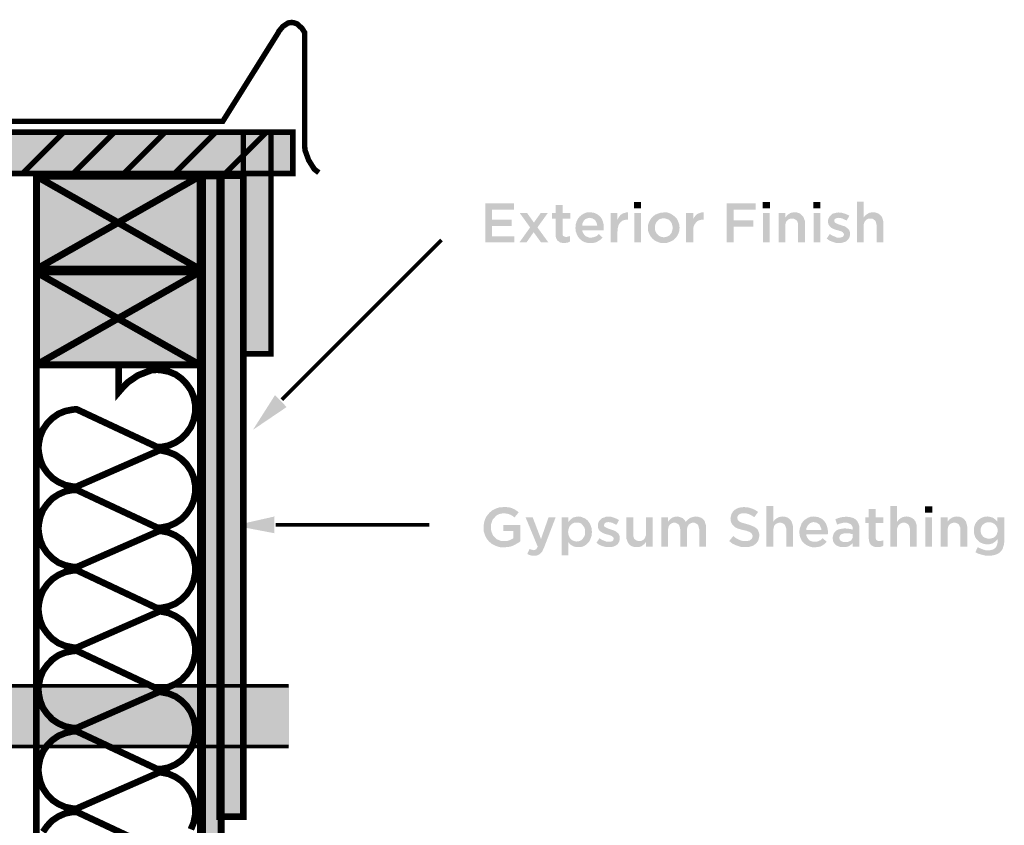
# Model space of a CAD drawing. Units: millimetres. Extents: x 21 to 197, y 13 to 193.
# Drawn here: x 113 to 182, y 91 to 147 of the extents above; entities that cross this region are included whole.
import ezdxf

# ---------------------------------------------------------------- set-up
doc = ezdxf.new("R2010")
doc.units = ezdxf.units.MM
doc.layers.add('H', color=7, linetype='Continuous')
doc.layers.add('P', color=7, linetype='Continuous')

msp = doc.modelspace()

# ---------------------------------------------------------------- hatches: boundary and pattern name
at = {"layer": 'H', "linetype": 'Continuous'}
for points in [[(40.993, 135.943), (40.993, 138.8), (132.151, 138.836), (132.151, 135.978), (40.993, 135.943)], [(128.729, 123.402), (128.729, 138.836), (130.634, 138.836), (130.634, 123.402), (128.729, 123.402)], [(114.318, 129.328), (114.318, 135.784), (125.712, 135.784), (125.712, 129.328), (114.318, 129.328)], [(125.871, 74.242), (125.871, 135.802), (127.176, 135.802), (127.176, 74.242), (125.871, 74.242)], [(127.071, 91.193), (127.071, 135.802), (128.729, 135.802), (128.729, 91.193), (127.071, 91.193)], [(145.556, 131.18), (145.556, 133.897), (147.567, 133.897), (147.567, 133.456), (146.032, 133.456), (146.032, 132.768), (147.391, 132.768), (147.391, 132.327), (146.032, 132.327), (146.032, 131.604), (147.585, 131.604), (147.585, 131.18), (145.556, 131.18)], [(151.042, 131.145), (150.918, 131.145), (150.813, 131.163), (150.76, 131.18), (150.671, 131.251), (150.618, 131.269), (150.583, 131.304), (150.53, 131.41), (150.495, 131.463), (150.46, 131.586), (150.46, 131.745), (150.46, 132.821), (150.195, 132.821), (150.195, 133.227), (150.46, 133.227), (150.46, 133.791), (150.936, 133.791), (150.936, 133.227), (151.483, 133.227), (151.483, 132.821), (150.936, 132.821), (150.936, 131.815), (150.936, 131.745), (150.954, 131.674), (150.971, 131.639), (151.024, 131.604), (151.13, 131.568), (151.183, 131.551), (151.253, 131.568), (151.395, 131.604), (151.465, 131.621), (151.465, 131.251), (151.377, 131.198), (151.289, 131.163), (151.165, 131.145), (151.042, 131.145)], [(155.91, 133.544), (155.91, 133.985), (156.404, 133.985), (156.404, 133.544), (155.91, 133.544)], [(162.366, 131.18), (162.366, 133.897), (164.394, 133.897), (164.394, 133.456), (162.842, 133.456), (162.842, 132.715), (164.218, 132.715), (164.218, 132.274), (162.842, 132.274), (162.842, 131.18), (162.366, 131.18)], [(164.871, 133.544), (164.871, 133.985), (165.382, 133.985), (165.382, 133.544), (164.871, 133.544)], [(168.398, 133.544), (168.398, 133.985), (168.892, 133.985), (168.892, 133.544), (168.398, 133.544)], [(171.432, 131.18), (171.432, 134.003), (171.909, 134.003), (171.909, 132.909), (171.962, 132.98), (172.014, 133.05), (172.085, 133.103), (172.156, 133.156), (172.244, 133.209), (172.332, 133.244), (172.42, 133.262), (172.544, 133.262), (172.72, 133.262), (172.914, 133.191), (173.038, 133.103), (173.09, 133.05), (173.179, 132.944), (173.267, 132.662), (173.267, 132.486), (173.267, 131.18), (172.808, 131.18), (172.808, 132.345), (172.791, 132.45), (172.738, 132.644), (172.685, 132.715), (172.649, 132.733), (172.597, 132.786), (172.473, 132.838), (172.367, 132.838), (172.261, 132.838), (172.103, 132.768), (172.032, 132.697), (171.979, 132.627), (171.909, 132.45), (171.909, 132.327), (171.909, 131.18), (171.432, 131.18)], [(147.937, 131.18), (148.678, 132.221), (147.955, 133.227), (148.467, 133.227), (148.943, 132.556), (149.419, 133.227), (149.913, 133.227), (149.19, 132.221), (149.948, 131.18), (149.437, 131.18), (148.925, 131.886), (148.431, 131.18), (147.937, 131.18)], [(152.894, 131.128), (152.665, 131.145), (152.471, 131.198), (152.294, 131.286), (152.135, 131.427), (152.012, 131.568), (151.924, 131.763), (151.853, 131.957), (151.836, 132.186), (151.853, 132.415), (151.906, 132.609), (151.994, 132.803), (152.118, 132.962), (152.259, 133.085), (152.435, 133.191), (152.629, 133.262), (152.841, 133.262), (152.964, 133.262), (153.176, 133.227), (153.264, 133.174), (153.353, 133.138), (153.511, 133.015), (153.582, 132.944), (153.688, 132.786), (153.758, 132.592), (153.811, 132.38), (153.811, 132.168), (153.811, 132.027), (152.312, 132.027), (152.312, 132.345), (153.353, 132.345), (153.335, 132.45), (153.3, 132.556), (153.264, 132.644), (153.194, 132.733), (153.123, 132.786), (153.035, 132.838), (153, 132.856), (152.894, 132.874), (152.841, 132.891), (152.735, 132.874), (152.541, 132.803), (152.471, 132.733), (152.4, 132.662), (152.312, 132.468), (152.312, 132.345), (152.312, 132.027), (152.329, 131.904), (152.435, 131.727), (152.506, 131.639), (152.594, 131.586), (152.788, 131.516), (152.894, 131.516), (152.982, 131.516), (153.141, 131.551), (153.194, 131.568), (153.335, 131.639), (153.458, 131.763), (153.723, 131.516), (153.564, 131.357), (153.37, 131.233), (153.264, 131.18), (153.017, 131.128), (152.894, 131.128)], [(154.287, 131.18), (154.287, 133.227), (154.764, 133.227), (154.764, 132.768), (154.817, 132.874), (154.958, 133.068), (155.046, 133.138), (155.134, 133.191), (155.363, 133.262), (155.487, 133.262), (155.487, 132.768), (155.31, 132.75), (155.187, 132.715), (155.116, 132.697), (155.011, 132.609), (154.958, 132.556), (154.869, 132.45), (154.817, 132.309), (154.781, 132.151), (154.764, 131.957), (154.764, 131.18), (154.287, 131.18)], [(155.928, 131.18), (155.928, 133.227), (156.404, 133.227), (156.404, 131.18), (155.928, 131.18)], [(157.974, 131.128), (157.745, 131.145), (157.551, 131.216), (157.357, 131.304), (157.198, 131.445), (157.074, 131.586), (156.968, 131.78), (156.898, 131.974), (156.898, 132.186), (156.898, 132.415), (156.968, 132.609), (157.074, 132.803), (157.198, 132.944), (157.357, 133.085), (157.551, 133.174), (157.762, 133.244), (157.992, 133.262), (157.974, 132.856), (157.85, 132.838), (157.727, 132.803), (157.621, 132.75), (157.533, 132.662), (157.462, 132.574), (157.409, 132.45), (157.374, 132.327), (157.374, 132.203), (157.374, 132.062), (157.409, 131.939), (157.462, 131.833), (157.551, 131.727), (157.639, 131.639), (157.745, 131.586), (157.85, 131.551), (157.992, 131.533), (158.133, 131.551), (158.238, 131.586), (158.344, 131.639), (158.433, 131.727), (158.521, 131.833), (158.556, 131.939), (158.591, 132.062), (158.609, 132.186), (158.591, 132.327), (158.556, 132.45), (158.503, 132.574), (158.433, 132.662), (158.344, 132.75), (158.221, 132.803), (158.115, 132.838), (157.974, 132.856), (157.992, 133.262), (158.221, 133.262), (158.433, 133.191), (158.609, 133.085), (158.768, 132.962), (158.909, 132.803), (158.997, 132.609), (159.068, 132.415), (159.085, 132.203), (159.068, 131.974), (158.997, 131.78), (158.909, 131.604), (158.768, 131.445), (158.609, 131.304), (158.415, 131.216), (158.203, 131.145), (157.974, 131.128)], [(159.544, 131.18), (159.544, 133.227), (160.038, 133.227), (160.038, 132.768), (160.073, 132.874), (160.214, 133.068), (160.302, 133.138), (160.39, 133.191), (160.62, 133.262), (160.761, 133.262), (160.761, 132.768), (160.584, 132.75), (160.443, 132.715), (160.39, 132.697), (160.267, 132.609), (160.232, 132.556), (160.143, 132.45), (160.073, 132.309), (160.038, 132.151), (160.038, 131.957), (160.038, 131.18), (159.544, 131.18)], [(164.888, 131.18), (164.888, 133.227), (165.365, 133.227), (165.365, 131.18), (164.888, 131.18)], [(165.982, 131.18), (165.982, 133.227), (166.458, 133.227), (166.458, 132.909), (166.511, 132.98), (166.564, 133.05), (166.617, 133.103), (166.705, 133.156), (166.776, 133.209), (166.864, 133.244), (166.97, 133.262), (167.093, 133.262), (167.252, 133.262), (167.464, 133.191), (167.569, 133.103), (167.622, 133.05), (167.711, 132.944), (167.816, 132.662), (167.816, 132.486), (167.816, 131.18), (167.34, 131.18), (167.34, 132.345), (167.34, 132.45), (167.287, 132.644), (167.234, 132.715), (167.199, 132.733), (167.128, 132.786), (167.005, 132.838), (166.917, 132.838), (166.811, 132.838), (166.652, 132.768), (166.582, 132.697), (166.511, 132.627), (166.458, 132.45), (166.458, 132.327), (166.458, 131.18), (165.982, 131.18)], [(168.416, 131.18), (168.416, 133.227), (168.892, 133.227), (168.892, 131.18), (168.416, 131.18)], [(170.198, 131.145), (169.968, 131.145), (169.739, 131.216), (169.527, 131.304), (169.333, 131.445), (169.545, 131.763), (169.704, 131.657), (169.88, 131.586), (170.039, 131.516), (170.215, 131.516), (170.286, 131.516), (170.392, 131.551), (170.445, 131.568), (170.498, 131.621), (170.515, 131.657), (170.533, 131.71), (170.533, 131.78), (170.498, 131.815), (170.445, 131.886), (170.392, 131.921), (170.321, 131.957), (170.233, 131.974), (170.162, 132.009), (170.074, 132.027), (169.951, 132.062), (169.845, 132.098), (169.739, 132.151), (169.633, 132.203), (169.545, 132.292), (169.492, 132.38), (169.457, 132.433), (169.422, 132.556), (169.422, 132.715), (169.457, 132.838), (169.492, 132.891), (169.545, 132.997), (169.633, 133.085), (169.739, 133.174), (169.863, 133.209), (170.004, 133.244), (170.162, 133.262), (170.356, 133.244), (170.55, 133.191), (170.744, 133.121), (170.903, 133.033), (170.727, 132.697), (170.568, 132.768), (170.427, 132.838), (170.286, 132.874), (170.145, 132.891), (170.074, 132.874), (169.968, 132.856), (169.933, 132.821), (169.88, 132.786), (169.863, 132.733), (169.863, 132.697), (169.863, 132.644), (169.88, 132.592), (169.933, 132.539), (170.004, 132.503), (170.074, 132.468), (170.145, 132.433), (170.233, 132.415), (170.321, 132.38), (170.427, 132.345), (170.55, 132.309), (170.656, 132.256), (170.744, 132.186), (170.833, 132.115), (170.903, 132.027), (170.921, 131.974), (170.956, 131.851), (170.956, 131.78), (170.956, 131.692), (170.921, 131.551), (170.903, 131.498), (170.868, 131.445), (170.78, 131.339), (170.744, 131.304), (170.621, 131.216), (170.498, 131.18), (170.356, 131.145), (170.198, 131.145)], [(114.318, 122.643), (114.318, 129.099), (125.712, 129.099), (125.712, 122.643), (114.318, 122.643)], [(129.381, 118.128), (130.916, 120.544), (131.727, 119.715), (129.381, 118.128)], [(146.844, 109.943), (146.544, 109.961), (146.279, 110.049), (146.032, 110.173), (145.821, 110.349), (145.662, 110.543), (145.538, 110.79), (145.45, 111.054), (145.433, 111.337), (145.468, 111.637), (145.538, 111.901), (145.662, 112.13), (145.838, 112.342), (146.032, 112.518), (146.279, 112.642), (146.544, 112.73), (146.844, 112.748), (147.02, 112.748), (147.179, 112.73), (147.32, 112.713), (147.443, 112.66), (147.567, 112.607), (147.673, 112.536), (147.779, 112.466), (147.884, 112.377), (147.585, 112.025), (147.514, 112.095), (147.426, 112.148), (147.338, 112.201), (147.249, 112.236), (147.161, 112.272), (147.055, 112.289), (146.95, 112.307), (146.826, 112.324), (146.738, 112.307), (146.562, 112.272), (146.473, 112.236), (146.315, 112.148), (146.209, 112.025), (146.085, 111.901), (146.015, 111.725), (145.962, 111.548), (145.944, 111.354), (145.962, 111.143), (146.015, 110.966), (146.085, 110.79), (146.209, 110.649), (146.332, 110.525), (146.491, 110.455), (146.667, 110.384), (146.861, 110.384), (147.055, 110.384), (147.232, 110.437), (147.391, 110.508), (147.514, 110.578), (147.514, 111.09), (146.826, 111.09), (146.826, 111.513), (147.99, 111.513), (147.99, 110.367), (147.884, 110.278), (147.761, 110.208), (147.638, 110.137), (147.496, 110.067), (147.355, 110.014), (147.197, 109.978), (147.02, 109.961), (146.844, 109.943)], [(163.671, 109.961), (163.354, 109.978), (163.072, 110.067), (162.789, 110.19), (162.542, 110.384), (162.825, 110.737), (163.019, 110.578), (163.23, 110.472), (163.424, 110.402), (163.689, 110.384), (163.777, 110.384), (163.953, 110.419), (164.024, 110.472), (164.059, 110.49), (164.112, 110.543), (164.148, 110.613), (164.165, 110.684), (164.165, 110.719), (164.165, 110.79), (164.13, 110.86), (164.077, 110.949), (164.042, 110.966), (163.971, 111.019), (163.848, 111.054), (163.724, 111.107), (163.548, 111.143), (163.336, 111.196), (163.16, 111.248), (163.001, 111.319), (162.878, 111.407), (162.825, 111.46), (162.736, 111.566), (162.701, 111.637), (162.648, 111.778), (162.631, 111.954), (162.648, 112.042), (162.683, 112.201), (162.701, 112.272), (162.789, 112.413), (162.895, 112.536), (163.036, 112.624), (163.195, 112.695), (163.371, 112.73), (163.565, 112.748), (163.848, 112.73), (164.095, 112.66), (164.342, 112.554), (164.553, 112.413), (164.289, 112.042), (164.112, 112.166), (163.918, 112.254), (163.742, 112.307), (163.565, 112.324), (163.46, 112.324), (163.301, 112.272), (163.23, 112.236), (163.177, 112.183), (163.124, 112.095), (163.107, 112.042), (163.107, 111.989), (163.124, 111.919), (163.142, 111.848), (163.213, 111.778), (163.248, 111.742), (163.318, 111.707), (163.442, 111.654), (163.583, 111.619), (163.759, 111.566), (163.953, 111.513), (164.13, 111.443), (164.289, 111.372), (164.412, 111.284), (164.518, 111.196), (164.571, 111.072), (164.624, 110.931), (164.641, 110.772), (164.624, 110.666), (164.588, 110.508), (164.571, 110.419), (164.518, 110.349), (164.43, 110.225), (164.359, 110.173), (164.218, 110.067), (164.059, 110.014), (163.865, 109.961), (163.671, 109.961)], [(165.135, 109.996), (165.135, 112.818), (165.612, 112.818), (165.612, 111.725), (165.664, 111.795), (165.717, 111.866), (165.788, 111.919), (165.858, 111.972), (165.947, 112.025), (166.035, 112.06), (166.141, 112.078), (166.247, 112.095), (166.423, 112.078), (166.635, 112.007), (166.74, 111.919), (166.793, 111.866), (166.882, 111.76), (166.97, 111.478), (166.987, 111.301), (166.987, 109.996), (166.511, 109.996), (166.511, 111.16), (166.511, 111.266), (166.441, 111.46), (166.388, 111.531), (166.37, 111.566), (166.299, 111.601), (166.176, 111.654), (166.07, 111.654), (165.982, 111.654), (165.806, 111.584), (165.735, 111.513), (165.682, 111.46), (165.629, 111.266), (165.612, 111.143), (165.612, 109.996), (165.135, 109.996)], [(172.861, 109.961), (172.738, 109.961), (172.632, 109.996), (172.579, 110.014), (172.473, 110.067), (172.438, 110.084), (172.403, 110.137), (172.332, 110.225), (172.314, 110.278), (172.279, 110.402), (172.261, 110.561), (172.261, 111.637), (172.014, 111.637), (172.014, 112.042), (172.261, 112.042), (172.261, 112.607), (172.738, 112.607), (172.738, 112.042), (173.284, 112.042), (173.284, 111.637), (172.738, 111.637), (172.738, 110.631), (172.738, 110.578), (172.773, 110.49), (172.791, 110.455), (172.843, 110.419), (172.932, 110.384), (173.002, 110.384), (173.073, 110.384), (173.214, 110.419), (173.284, 110.455), (173.284, 110.067), (173.196, 110.014), (173.09, 109.978), (172.985, 109.961), (172.861, 109.961)], [(173.761, 109.996), (173.761, 112.818), (174.237, 112.818), (174.237, 111.725), (174.29, 111.795), (174.343, 111.866), (174.413, 111.919), (174.484, 111.972), (174.572, 112.025), (174.66, 112.06), (174.766, 112.078), (174.872, 112.095), (175.048, 112.078), (175.242, 112.007), (175.366, 111.919), (175.419, 111.866), (175.507, 111.76), (175.595, 111.478), (175.595, 111.301), (175.595, 109.996), (175.137, 109.996), (175.137, 111.16), (175.119, 111.266), (175.066, 111.46), (175.013, 111.531), (174.978, 111.566), (174.925, 111.601), (174.801, 111.654), (174.696, 111.654), (174.59, 111.654), (174.431, 111.584), (174.36, 111.513), (174.308, 111.46), (174.237, 111.266), (174.237, 111.143), (174.237, 109.996), (173.761, 109.996)], [(176.177, 112.36), (176.177, 112.801), (176.689, 112.801), (176.689, 112.36), (176.177, 112.36)], [(130.863, 110.931), (128.076, 111.46), (130.881, 112.095), (130.863, 110.931)], [(148.96, 109.361), (148.819, 109.361), (148.696, 109.396), (148.59, 109.432), (148.484, 109.485), (148.643, 109.837), (148.713, 109.802), (148.784, 109.784), (148.855, 109.767), (148.925, 109.749), (148.96, 109.749), (149.049, 109.784), (149.084, 109.802), (149.119, 109.837), (149.172, 109.926), (149.207, 109.996), (148.361, 112.042), (148.855, 112.042), (149.437, 110.525), (149.966, 112.042), (150.46, 112.042), (149.648, 109.926), (149.578, 109.784), (149.525, 109.661), (149.454, 109.573), (149.366, 109.485), (149.278, 109.432), (149.19, 109.396), (149.084, 109.361), (148.96, 109.361)], [(150.865, 109.379), (150.865, 112.042), (151.342, 112.042), (151.342, 111.707), (151.5, 111.495), (151.43, 111.407), (151.377, 111.284), (151.342, 111.16), (151.324, 111.019), (151.342, 110.86), (151.377, 110.755), (151.43, 110.631), (151.5, 110.543), (151.589, 110.455), (151.694, 110.402), (151.8, 110.367), (151.924, 110.349), (152.047, 110.367), (152.153, 110.402), (152.259, 110.455), (152.329, 110.525), (152.4, 110.631), (152.471, 110.737), (152.506, 110.86), (152.506, 111.019), (152.506, 111.16), (152.471, 111.301), (152.4, 111.407), (152.329, 111.495), (152.259, 111.584), (152.153, 111.637), (152.047, 111.672), (151.924, 111.672), (151.8, 111.672), (151.694, 111.637), (151.589, 111.584), (151.5, 111.495), (151.342, 111.707), (151.465, 111.848), (151.606, 111.972), (151.694, 112.025), (151.906, 112.078), (152.03, 112.095), (152.206, 112.078), (152.382, 112.007), (152.541, 111.936), (152.682, 111.813), (152.806, 111.654), (152.894, 111.478), (152.964, 111.266), (152.982, 111.019), (152.964, 110.772), (152.894, 110.561), (152.806, 110.367), (152.682, 110.225), (152.541, 110.102), (152.382, 110.014), (152.206, 109.961), (152.03, 109.961), (151.906, 109.961), (151.694, 110.014), (151.606, 110.067), (151.448, 110.173), (151.342, 110.314), (151.342, 109.379), (150.865, 109.379)], [(154.164, 109.961), (153.935, 109.978), (153.723, 110.031), (153.494, 110.12), (153.3, 110.261), (153.511, 110.578), (153.67, 110.472), (153.846, 110.402), (154.023, 110.331), (154.182, 110.331), (154.252, 110.331), (154.376, 110.367), (154.411, 110.384), (154.464, 110.437), (154.481, 110.49), (154.499, 110.525), (154.499, 110.596), (154.481, 110.631), (154.411, 110.702), (154.358, 110.737), (154.287, 110.772), (154.217, 110.79), (154.129, 110.825), (154.04, 110.843), (153.917, 110.878), (153.811, 110.913), (153.705, 110.966), (153.599, 111.037), (153.511, 111.107), (153.458, 111.196), (153.423, 111.248), (153.405, 111.372), (153.405, 111.531), (153.423, 111.654), (153.476, 111.76), (153.564, 111.866), (153.617, 111.919), (153.705, 111.989), (153.846, 112.025), (153.97, 112.078), (154.129, 112.078), (154.323, 112.078), (154.517, 112.007), (154.711, 111.936), (154.869, 111.848), (154.693, 111.513), (154.552, 111.584), (154.393, 111.654), (154.252, 111.689), (154.111, 111.707), (154.058, 111.689), (153.952, 111.672), (153.899, 111.637), (153.864, 111.601), (153.846, 111.566), (153.829, 111.513), (153.829, 111.46), (153.846, 111.407), (153.899, 111.354), (153.97, 111.319), (154.04, 111.284), (154.111, 111.248), (154.199, 111.231), (154.287, 111.196), (154.393, 111.16), (154.517, 111.125), (154.623, 111.072), (154.711, 111.002), (154.799, 110.931), (154.869, 110.843), (154.887, 110.79), (154.922, 110.666), (154.922, 110.596), (154.922, 110.525), (154.887, 110.367), (154.869, 110.314), (154.834, 110.261), (154.764, 110.155), (154.711, 110.12), (154.605, 110.049), (154.464, 109.996), (154.323, 109.961), (154.164, 109.961)], [(156.104, 109.961), (155.945, 109.961), (155.734, 110.031), (155.61, 110.12), (155.575, 110.155), (155.487, 110.278), (155.381, 110.561), (155.381, 110.737), (155.381, 112.042), (155.857, 112.042), (155.857, 110.878), (155.857, 110.772), (155.91, 110.578), (155.963, 110.508), (155.998, 110.49), (156.069, 110.437), (156.192, 110.384), (156.281, 110.384), (156.386, 110.384), (156.545, 110.455), (156.616, 110.508), (156.669, 110.596), (156.739, 110.772), (156.739, 110.896), (156.739, 112.042), (157.215, 112.042), (157.215, 109.996), (156.739, 109.996), (156.739, 110.314), (156.633, 110.173), (156.492, 110.067), (156.422, 110.014), (156.228, 109.961), (156.104, 109.961)], [(157.815, 109.996), (157.815, 112.042), (158.291, 112.042), (158.291, 111.725), (158.327, 111.795), (158.397, 111.866), (158.45, 111.919), (158.521, 111.972), (158.609, 112.025), (158.697, 112.06), (158.785, 112.078), (158.909, 112.095), (159.015, 112.078), (159.191, 112.025), (159.279, 111.989), (159.35, 111.936), (159.473, 111.795), (159.508, 111.725), (159.65, 111.866), (159.808, 111.989), (159.897, 112.025), (160.091, 112.078), (160.214, 112.095), (160.373, 112.078), (160.584, 112.007), (160.69, 111.936), (160.743, 111.883), (160.831, 111.778), (160.92, 111.478), (160.937, 111.301), (160.937, 109.996), (160.461, 109.996), (160.461, 111.16), (160.443, 111.266), (160.39, 111.46), (160.338, 111.531), (160.32, 111.566), (160.249, 111.601), (160.143, 111.654), (160.038, 111.654), (159.949, 111.654), (159.791, 111.584), (159.72, 111.531), (159.703, 111.495), (159.65, 111.407), (159.614, 111.266), (159.614, 111.143), (159.614, 109.996), (159.138, 109.996), (159.138, 111.16), (159.12, 111.284), (159.068, 111.46), (159.015, 111.531), (158.997, 111.566), (158.926, 111.601), (158.821, 111.654), (158.715, 111.654), (158.627, 111.654), (158.503, 111.601), (158.433, 111.548), (158.397, 111.513), (158.344, 111.443), (158.291, 111.248), (158.291, 111.143), (158.291, 109.996), (157.815, 109.996)], [(168.487, 109.943), (168.275, 109.961), (168.081, 110.031), (167.887, 110.12), (167.746, 110.243), (167.605, 110.384), (167.517, 110.578), (167.446, 110.772), (167.428, 111.019), (167.446, 111.231), (167.517, 111.425), (167.587, 111.619), (167.711, 111.778), (167.852, 111.901), (168.028, 112.007), (168.222, 112.078), (168.434, 112.095), (168.557, 112.078), (168.769, 112.042), (168.875, 111.989), (168.963, 111.954), (169.104, 111.831), (169.175, 111.76), (169.28, 111.601), (169.351, 111.407), (169.404, 111.196), (169.422, 110.984), (169.422, 110.913), (169.404, 110.86), (167.905, 110.86), (167.905, 111.16), (168.963, 111.16), (168.945, 111.266), (168.892, 111.372), (168.857, 111.478), (168.804, 111.548), (168.734, 111.601), (168.645, 111.654), (168.593, 111.672), (168.487, 111.689), (168.434, 111.707), (168.328, 111.689), (168.152, 111.619), (168.081, 111.548), (168.01, 111.478), (167.922, 111.284), (167.905, 111.16), (167.905, 110.86), (167.922, 110.737), (168.028, 110.543), (168.099, 110.455), (168.187, 110.402), (168.381, 110.331), (168.504, 110.331), (168.575, 110.331), (168.734, 110.367), (168.804, 110.402), (168.928, 110.455), (169.051, 110.578), (169.333, 110.331), (169.175, 110.173), (168.981, 110.049), (168.875, 109.996), (168.628, 109.961), (168.487, 109.943)], [(170.48, 109.961), (170.339, 109.961), (170.198, 109.996), (170.074, 110.049), (169.968, 110.102), (169.88, 110.19), (169.81, 110.314), (169.774, 110.367), (169.757, 110.508), (169.757, 110.578), (169.757, 110.684), (169.792, 110.825), (169.81, 110.878), (169.845, 110.949), (169.933, 111.054), (169.986, 111.107), (170.109, 111.178), (170.251, 111.213), (170.409, 111.248), (170.586, 111.266), (170.762, 111.248), (170.903, 111.231), (171.027, 111.213), (171.15, 111.178), (171.15, 111.213), (171.15, 111.319), (171.097, 111.443), (171.044, 111.513), (171.009, 111.548), (170.956, 111.584), (170.762, 111.654), (170.639, 111.654), (170.48, 111.654), (170.339, 111.619), (170.198, 111.584), (170.057, 111.531), (169.933, 111.901), (170.109, 111.972), (170.286, 112.025), (170.48, 112.06), (170.709, 112.078), (170.921, 112.06), (171.185, 111.989), (171.327, 111.901), (171.397, 111.848), (171.45, 111.778), (171.521, 111.654), (171.609, 111.407), (171.609, 111.213), (171.609, 109.996), (171.15, 109.996), (171.15, 110.243), (171.009, 110.419), (171.044, 110.455), (171.097, 110.525), (171.115, 110.561), (171.133, 110.596), (171.15, 110.684), (171.15, 110.86), (171.062, 110.878), (170.938, 110.913), (170.815, 110.931), (170.692, 110.931), (170.586, 110.931), (170.409, 110.878), (170.339, 110.843), (170.303, 110.825), (170.268, 110.772), (170.233, 110.719), (170.215, 110.649), (170.215, 110.578), (170.233, 110.508), (170.268, 110.455), (170.303, 110.402), (170.392, 110.349), (170.533, 110.314), (170.621, 110.314), (170.727, 110.314), (170.833, 110.331), (170.921, 110.367), (171.009, 110.419), (171.15, 110.243), (171.027, 110.137), (170.886, 110.031), (170.797, 109.996), (170.603, 109.961), (170.48, 109.961)], [(176.195, 109.996), (176.195, 112.042), (176.671, 112.042), (176.671, 109.996), (176.195, 109.996)], [(177.271, 109.996), (177.271, 112.042), (177.747, 112.042), (177.747, 111.725), (177.8, 111.795), (177.853, 111.866), (177.923, 111.919), (177.994, 111.972), (178.082, 112.025), (178.17, 112.06), (178.276, 112.078), (178.382, 112.095), (178.558, 112.078), (178.77, 112.007), (178.876, 111.919), (178.929, 111.866), (179.017, 111.76), (179.105, 111.478), (179.123, 111.301), (179.123, 109.996), (178.647, 109.996), (178.647, 111.16), (178.647, 111.266), (178.576, 111.46), (178.523, 111.531), (178.506, 111.566), (178.435, 111.601), (178.312, 111.654), (178.206, 111.654), (178.118, 111.654), (177.941, 111.584), (177.871, 111.513), (177.818, 111.46), (177.765, 111.266), (177.747, 111.143), (177.747, 109.996), (177.271, 109.996)], [(180.587, 109.361), (180.34, 109.379), (179.881, 109.502), (179.687, 109.608), (179.846, 109.961), (180.023, 109.873), (180.199, 109.802), (180.375, 109.749), (180.587, 109.732), (180.728, 109.749), (180.922, 109.802), (181.028, 109.873), (181.063, 109.908), (181.098, 109.943), (181.169, 110.049), (181.222, 110.225), (181.24, 110.367), (181.24, 110.525), (181.063, 110.702), (181.134, 110.79), (181.187, 110.878), (181.204, 110.949), (181.24, 111.054), (181.24, 111.125), (181.24, 111.196), (181.204, 111.301), (181.187, 111.354), (181.134, 111.46), (181.063, 111.531), (180.975, 111.601), (180.869, 111.654), (180.746, 111.689), (180.64, 111.689), (180.516, 111.689), (180.411, 111.654), (180.305, 111.601), (180.217, 111.531), (180.146, 111.46), (180.093, 111.354), (180.058, 111.248), (180.058, 111.125), (180.058, 111.002), (180.093, 110.878), (180.146, 110.79), (180.217, 110.702), (180.305, 110.631), (180.411, 110.596), (180.516, 110.561), (180.64, 110.543), (180.746, 110.561), (180.869, 110.596), (180.975, 110.631), (181.063, 110.702), (181.24, 110.525), (181.098, 110.367), (180.94, 110.261), (180.852, 110.208), (180.622, 110.155), (180.516, 110.155), (180.322, 110.173), (180.164, 110.225), (180.005, 110.296), (179.864, 110.419), (179.74, 110.543), (179.652, 110.702), (179.599, 110.896), (179.582, 111.125), (179.599, 111.337), (179.652, 111.531), (179.74, 111.689), (179.864, 111.831), (180.005, 111.936), (180.164, 112.025), (180.34, 112.078), (180.516, 112.095), (180.64, 112.078), (180.852, 112.025), (180.94, 111.989), (181.098, 111.866), (181.222, 111.742), (181.222, 112.042), (181.698, 112.042), (181.698, 110.419), (181.681, 110.173), (181.592, 109.873), (181.504, 109.714), (181.434, 109.643), (181.363, 109.573), (181.187, 109.467), (181.081, 109.432), (180.852, 109.379), (180.587, 109.361)], [(107.033, 93.839), (105.093, 96.061), (82.427, 96.061), (82.427, 100.365), (105.093, 100.365), (107.033, 98.072), (108.691, 100.312), (131.886, 100.365), (131.886, 96.061), (108.691, 96.061), (107.033, 93.839)]]:
    msp.add_hatch(color=256, dxfattribs=at).paths.add_polyline_path(points)

# ---------------------------------------------------------------- linework, layer by layer
at = {"layer": 'P'}
for points, const_width in [([(40.975, 139.612), (127.282, 139.612), (131.145, 145.785), (131.198, 145.891), (131.463, 146.209), (131.833, 146.456), (132.062, 146.491), (132.221, 146.473), (132.468, 146.385), (132.803, 146.068), (132.98, 145.785), (132.98, 137.848), (133.015, 137.566), (133.262, 136.895), (133.65, 136.278), (133.967, 136.031)], 0.38), ([(40.975, 135.943), (40.975, 138.8), (132.151, 138.853), (132.151, 135.978), (40.975, 135.943), (40.975, 135.943)], 0.396), ([(113.383, 136.031), (116.17, 138.818)], 0.38), ([(116.911, 136.031), (119.698, 138.818)], 0.38), ([(120.438, 136.031), (123.225, 138.818)], 0.38), ([(123.966, 136.031), (126.753, 138.818)], 0.38), ([(127.494, 136.031), (130.281, 138.818)], 0.38), ([(130.634, 123.419), (128.711, 123.419), (128.711, 138.853), (130.634, 138.853), (130.634, 123.419)], 0.38), ([(114.3, 135.784), (125.659, 129.328)], 0.481), ([(114.3, 135.784), (125.712, 135.784), (125.712, 74.26), (114.3, 74.26), (114.3, 135.784)], 0.459), ([(114.318, 135.784), (125.712, 135.784), (125.712, 129.328), (114.318, 129.328), (114.318, 135.784)], 0.481), ([(114.318, 129.328), (125.677, 135.784)], 0.481), ([(125.871, 135.819), (127.159, 135.819), (127.159, 74.26), (125.871, 74.26), (125.871, 135.819)], 0.481), ([(127.071, 135.819), (128.711, 135.819), (128.711, 91.193), (127.071, 91.193), (127.071, 135.819)], 0.459), ([(142.505, 131.339), (131.392, 120.227)], 0.254), ([(114.3, 129.099), (125.659, 122.661)], 0.481), ([(114.318, 129.117), (125.712, 129.117), (125.712, 122.661), (114.318, 122.661), (114.318, 129.117)], 0.481), ([(114.318, 122.661), (125.677, 129.117)], 0.481), ([(122.855, 116.699), (117.105, 114.177), (116.84, 114.177), (116.311, 114.282), (115.835, 114.494), (115.411, 114.776), (115.058, 115.147), (114.759, 115.57), (114.565, 116.064), (114.459, 116.593), (114.441, 116.858), (114.459, 117.14), (114.565, 117.669), (114.759, 118.145), (115.058, 118.586), (115.411, 118.939), (115.835, 119.239), (116.311, 119.433), (116.84, 119.539), (117.105, 119.556), (122.714, 116.928), (122.978, 116.928), (123.508, 117.034), (123.984, 117.246), (124.407, 117.528), (124.76, 117.898), (125.06, 118.322), (125.254, 118.816), (125.36, 119.327), (125.377, 119.609), (125.36, 119.892), (125.254, 120.421), (125.06, 120.897), (124.76, 121.32), (124.407, 121.691), (123.984, 121.991), (123.508, 122.185), (122.978, 122.29), (122.714, 122.308), (122.326, 122.29), (121.373, 121.92), (120.703, 121.461), (120.262, 121.02), (120.033, 120.756), (120.033, 122.661)], 0.462), ([(122.855, 111.09), (117.105, 108.567), (116.84, 108.585), (116.311, 108.691), (115.835, 108.885), (115.411, 109.185), (115.058, 109.538), (114.759, 109.978), (114.565, 110.455), (114.459, 110.984), (114.441, 111.266), (114.459, 111.531), (114.565, 112.06), (114.759, 112.554), (115.058, 112.977), (115.411, 113.348), (115.835, 113.63), (116.311, 113.841), (116.84, 113.947), (117.105, 113.947), (122.714, 111.319), (122.978, 111.319), (123.508, 111.425), (123.984, 111.637), (124.407, 111.919), (124.76, 112.289), (125.06, 112.73), (125.254, 113.206), (125.36, 113.736), (125.377, 114), (125.36, 114.282), (125.254, 114.812), (125.06, 115.288), (124.76, 115.729), (124.407, 116.082), (123.984, 116.381), (123.508, 116.575), (122.978, 116.699), (122.714, 116.699)], 0.462), ([(122.855, 105.481), (117.105, 102.958), (116.84, 102.976), (116.311, 103.082), (115.835, 103.276), (115.411, 103.576), (115.058, 103.946), (114.759, 104.369), (114.565, 104.846), (114.459, 105.375), (114.441, 105.657), (114.459, 105.939), (114.565, 106.451), (114.759, 106.945), (115.058, 107.368), (115.411, 107.738), (115.835, 108.021), (116.311, 108.232), (116.84, 108.338), (117.105, 108.356), (122.714, 105.71), (122.978, 105.728), (123.508, 105.833), (123.984, 106.027), (124.407, 106.327), (124.76, 106.68), (125.06, 107.121), (125.254, 107.597), (125.36, 108.126), (125.377, 108.409), (125.36, 108.673), (125.254, 109.202), (125.06, 109.696), (124.76, 110.12), (124.407, 110.49), (123.984, 110.772), (123.508, 110.984), (122.978, 111.09), (122.714, 111.09)], 0.462), ([(141.658, 111.513), (130.969, 111.513)], 0.254), ([(122.855, 99.889), (117.105, 97.367), (116.84, 97.367), (116.311, 97.473), (115.835, 97.684), (115.411, 97.966), (115.058, 98.337), (114.759, 98.76), (114.565, 99.254), (114.459, 99.783), (114.441, 100.048), (114.459, 100.33), (114.565, 100.859), (114.759, 101.335), (115.058, 101.759), (115.411, 102.129), (115.835, 102.429), (116.311, 102.623), (116.84, 102.729), (117.105, 102.747), (122.714, 100.101), (122.978, 100.118), (123.508, 100.224), (123.984, 100.436), (124.407, 100.718), (124.76, 101.088), (125.06, 101.512), (125.254, 102.006), (125.36, 102.517), (125.377, 102.799), (125.36, 103.082), (125.254, 103.611), (125.06, 104.087), (124.76, 104.51), (124.407, 104.881), (123.984, 105.163), (123.508, 105.375), (122.978, 105.481), (122.714, 105.498)], 0.462), ([(82.427, 100.383), (104.987, 100.383), (107.033, 98.09), (108.691, 100.312), (131.868, 100.312)], 0.255), ([(122.855, 94.28), (117.105, 91.758), (116.84, 91.758), (116.311, 91.863), (115.835, 92.075), (115.411, 92.357), (115.058, 92.728), (114.759, 93.169), (114.565, 93.645), (114.459, 94.174), (114.441, 94.439), (114.459, 94.721), (114.565, 95.25), (114.759, 95.726), (115.058, 96.167), (115.411, 96.52), (115.835, 96.82), (116.311, 97.014), (116.84, 97.137), (117.105, 97.137), (122.714, 94.509), (122.978, 94.509), (123.508, 94.615), (123.984, 94.827), (124.407, 95.109), (124.76, 95.479), (125.06, 95.903), (125.254, 96.397), (125.36, 96.926), (125.377, 97.19), (125.36, 97.473), (125.254, 98.002), (125.06, 98.478), (124.76, 98.919), (124.407, 99.272), (123.984, 99.572), (123.508, 99.766), (122.978, 99.871), (122.714, 99.889)], 0.462), ([(82.427, 96.15), (104.987, 96.15), (107.033, 93.857), (108.691, 96.079), (131.868, 96.079)], 0.255), ([(125.06, 90.311), (125.254, 90.787), (125.36, 91.317), (125.377, 91.599), (125.36, 91.863), (125.254, 92.393), (125.06, 92.869), (124.76, 93.31), (124.407, 93.68), (123.984, 93.962), (123.508, 94.174), (122.978, 94.28), (122.714, 94.28)], 0.462), ([(114.759, 90.135), (115.058, 90.558), (115.411, 90.928), (115.835, 91.211), (116.311, 91.422), (116.84, 91.528), (117.105, 91.528), (122.714, 88.9)], 0.462)]:
    msp.add_lwpolyline(points, dxfattribs=dict(at, const_width=const_width))

doc.saveas('drawing.dxf')
